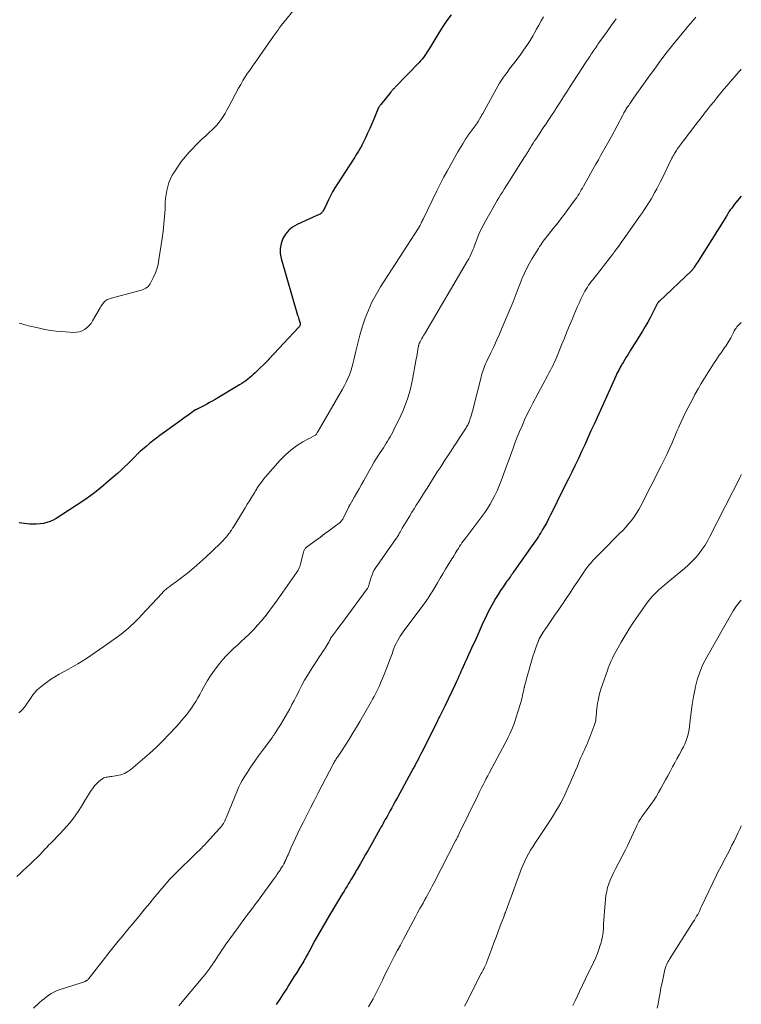
# Model space of a CAD drawing. Units: feet. Extents: x 1969483 to 1970036, y 585000 to 590000.
# Drawn here: x 1969865 to 1970000, y 586473 to 586658 of the extents above; entities that cross this region are included whole.
import ezdxf

# ---------------------------------------------------------------- set-up
doc = ezdxf.new("R2010")
doc.units = ezdxf.units.FT
doc.header["$LTSCALE"] = 100
doc.header["$MEASUREMENT"] = 0
doc.layers.add('CONTOUR INDEX', color=32, linetype='Continuous', lineweight=25)
doc.layers.add('CONTOUR INTERMEDIATE', color=40, linetype='Continuous', lineweight=15)

msp = doc.modelspace()

# ---------------------------------------------------------------- linework, layer by layer
at = {"layer": 'CONTOUR INDEX', "flags": 128}
for points, elevation in [([(1969945.64, 586658.71), (1969944.83, 586657.62), (1969944.07, 586656.5), (1969943.34, 586655.35), (1969941.61, 586652.5), (1969941.38, 586652.14), (1969941.15, 586651.78), (1969940.92, 586651.43), (1969940.68, 586651.07), (1969940.43, 586650.73), (1969940.17, 586650.4), (1969939.89, 586650.08), (1969939.61, 586649.76), (1969935.15, 586645.15), (1969935.04, 586645.03), (1969934.93, 586644.92), (1969934.82, 586644.8), (1969934.71, 586644.68), (1969934.61, 586644.56), (1969934.5, 586644.44), (1969934.4, 586644.32), (1969934.3, 586644.19), (1969932.43, 586641.88), (1969932.38, 586641.81), (1969932.32, 586641.74), (1969932.26, 586641.67), (1969932.21, 586641.6), (1969932.12, 586641.48), (1969932.05, 586641.36), (1969932.02, 586641.3), (1969931.12, 586639.13), (1969930.75, 586638.25), (1969930.36, 586637.37), (1969929.96, 586636.51), (1969929.55, 586635.64), (1969928.89, 586634.27), (1969928.8, 586634.1), (1969928.71, 586633.92), (1969928.61, 586633.75), (1969928.52, 586633.58), (1969928.25, 586633.15), (1969928.02, 586632.77), (1969927.78, 586632.39), (1969927.54, 586632.01), (1969927.3, 586631.63), (1969924.29, 586626.99), (1969923.84, 586626.26), (1969923.41, 586625.52), (1969923.01, 586624.76), (1969922.63, 586623.99), (1969922, 586622.65), (1969921.9, 586622.45), (1969921.8, 586622.25), (1969921.68, 586622.05), (1969921.57, 586621.86), (1969921.5, 586621.75), (1969921.4, 586621.62), (1969921.3, 586621.51), (1969921.17, 586621.42), (1969921.04, 586621.33), (1969920.9, 586621.26), (1969920.75, 586621.19), (1969920.61, 586621.13), (1969920.46, 586621.06), (1969916.75, 586619.39), (1969915.91, 586618.9), (1969915.17, 586618.31), (1969914.57, 586617.58), (1969914.06, 586616.75), (1969913.75, 586615.84), (1969913.57, 586614.91), (1969913.6, 586613.97), (1969913.76, 586613.01), (1969916.85, 586602.4), (1969916.92, 586602.16), (1969917, 586601.91), (1969917.08, 586601.66), (1969917.16, 586601.42), (1969917.27, 586601.1), (1969917.29, 586601.01), (1969917.31, 586600.93), (1969917.32, 586600.84), (1969917.32, 586600.76), (1969917.32, 586600.62), (1969917.32, 586600.6), (1969917.32, 586600.58), (1969917.31, 586600.56), (1969917.31, 586600.55), (1969917.28, 586600.43), (1969917.26, 586600.37), (1969917.19, 586600.26), (1969917.15, 586600.21), (1969917.11, 586600.16), (1969917.07, 586600.11), (1969917.02, 586600.06), (1969911.53, 586594.17), (1969911.51, 586594.16), (1969911.5, 586594.14), (1969911.48, 586594.12), (1969911.46, 586594.1), (1969911.4, 586594.04), (1969911.38, 586594.02), (1969911.36, 586594), (1969911.35, 586593.98), (1969911.33, 586593.97), (1969908.86, 586591.56), (1969908.53, 586591.25), (1969908.19, 586590.94), (1969907.84, 586590.64), (1969907.49, 586590.35), (1969907.12, 586590.07), (1969906.75, 586589.8), (1969906.37, 586589.55), (1969905.98, 586589.31), (1969901.37, 586586.58), (1969900.85, 586586.28), (1969900.33, 586585.98), (1969899.8, 586585.69), (1969899.27, 586585.41), (1969898.25, 586584.87), (1969898.23, 586584.86), (1969898.21, 586584.85), (1969898.19, 586584.84), (1969898.17, 586584.83), (1969898.09, 586584.8), (1969898.07, 586584.8), (1969898.05, 586584.79), (1969898.03, 586584.78), (1969898.01, 586584.77), (1969897.9, 586584.72), (1969897.82, 586584.68), (1969897.74, 586584.64), (1969897.67, 586584.6), (1969897.6, 586584.55), (1969896.75, 586583.94), (1969896.26, 586583.59), (1969895.76, 586583.24), (1969895.27, 586582.88), (1969894.78, 586582.53), (1969891.03, 586579.8), (1969890.37, 586579.31), (1969889.71, 586578.81), (1969889.07, 586578.29), (1969888.44, 586577.77), (1969887.41, 586576.89), (1969887.3, 586576.79), (1969887.19, 586576.7), (1969887.08, 586576.6), (1969886.97, 586576.49), (1969886.87, 586576.39), (1969886.77, 586576.29), (1969886.66, 586576.18), (1969886.56, 586576.08), (1969885.56, 586575.06), (1969884.95, 586574.45), (1969884.34, 586573.85), (1969883.71, 586573.27), (1969883.07, 586572.69), (1969881.48, 586571.29), (1969880.01, 586570.06), (1969878.51, 586568.87), (1969876.95, 586567.76), (1969875.36, 586566.69), (1969871.58, 586564.27), (1969871.02, 586563.96), (1969870.44, 586563.69), (1969869.83, 586563.48), (1969869.21, 586563.31), (1969868.57, 586563.22), (1969867.93, 586563.16), (1969867.29, 586563.16), (1969866.64, 586563.21), (1969864.67, 586563.45)], 1020), ([(1970000, 586624.73), (1969999.3, 586623.91), (1969999.01, 586623.56), (1969998.73, 586623.21), (1969998.46, 586622.85), (1969998.2, 586622.48), (1969997.94, 586622.11), (1969997.69, 586621.74), (1969997.45, 586621.36), (1969997.2, 586620.98), (1969991.72, 586612.22), (1969991.61, 586612.06), (1969991.51, 586611.89), (1969991.4, 586611.73), (1969991.29, 586611.56), (1969991.19, 586611.4), (1969991.13, 586611.32), (1969991.08, 586611.24), (1969991.02, 586611.16), (1969990.96, 586611.08), (1969990.9, 586611), (1969990.87, 586610.96), (1969990.84, 586610.92), (1969990.8, 586610.89), (1969990.77, 586610.85), (1969990.72, 586610.79), (1969990.65, 586610.72), (1969984.58, 586604.96), (1969984.54, 586604.93), (1969984.5, 586604.89), (1969984.47, 586604.84), (1969984.44, 586604.8), (1969984.41, 586604.75), (1969984.38, 586604.71), (1969984.35, 586604.66), (1969984.32, 586604.61), (1969983.38, 586602.77), (1969982.92, 586601.91), (1969982.46, 586601.07), (1969981.97, 586600.23), (1969981.47, 586599.4), (1969979.26, 586595.82), (1969978.98, 586595.38), (1969978.71, 586594.94), (1969978.44, 586594.5), (1969978.16, 586594.06), (1969977.84, 586593.53), (1969977.73, 586593.35), (1969977.62, 586593.17), (1969977.52, 586592.99), (1969977.41, 586592.81), (1969977.31, 586592.62), (1969977.21, 586592.44), (1969977.12, 586592.25), (1969977.02, 586592.07), (1969976.87, 586591.77), (1969976.7, 586591.43), (1969976.53, 586591.09), (1969976.37, 586590.75), (1969976.21, 586590.4), (1969972.41, 586581.96), (1969971.82, 586580.67), (1969971.24, 586579.38), (1969970.66, 586578.09), (1969970.07, 586576.8), (1969969.48, 586575.51), (1969968.87, 586574.23), (1969968.25, 586572.96), (1969967.63, 586571.69), (1969965.64, 586567.73), (1969965.29, 586567.03), (1969964.94, 586566.33), (1969964.59, 586565.63), (1969964.24, 586564.92), (1969964.24, 586564.91), (1969963.89, 586564.21), (1969963.53, 586563.53), (1969963.15, 586562.85), (1969962.76, 586562.18), (1969962.41, 586561.58), (1969962.19, 586561.22), (1969961.96, 586560.86), (1969961.72, 586560.5), (1969961.47, 586560.15), (1969961.23, 586559.8), (1969960.98, 586559.45), (1969960.73, 586559.1), (1969960.48, 586558.74), (1969957.36, 586554.29), (1969957.2, 586554.06), (1969957.04, 586553.83), (1969956.88, 586553.61), (1969956.72, 586553.38), (1969956.56, 586553.15), (1969956.4, 586552.92), (1969956.24, 586552.7), (1969956.08, 586552.47), (1969955.38, 586551.46), (1969954.89, 586550.73), (1969954.41, 586549.98), (1969953.95, 586549.22), (1969953.52, 586548.44), (1969952.89, 586547.31), (1969952.45, 586546.47), (1969952.03, 586545.63), (1969951.63, 586544.78), (1969951.25, 586543.92), (1969950.87, 586543.05), (1969950.49, 586542.19), (1969950.1, 586541.33), (1969949.71, 586540.47), (1969948.35, 586537.54), (1969948.25, 586537.33), (1969948.15, 586537.11), (1969948.05, 586536.9), (1969947.95, 586536.68), (1969947.86, 586536.46), (1969947.76, 586536.25), (1969947.66, 586536.03), (1969947.57, 586535.81), (1969947.31, 586535.21), (1969947.08, 586534.69), (1969946.85, 586534.18), (1969946.61, 586533.66), (1969946.37, 586533.15), (1969944.41, 586529.05), (1969944.23, 586528.68), (1969944.05, 586528.31), (1969943.88, 586527.94), (1969943.7, 586527.58), (1969943.52, 586527.21), (1969943.34, 586526.84), (1969943.15, 586526.48), (1969942.97, 586526.11), (1969940.11, 586520.43), (1969939.88, 586519.97), (1969939.65, 586519.52), (1969939.41, 586519.06), (1969939.18, 586518.61), (1969938.88, 586518.05), (1969938.79, 586517.88), (1969938.7, 586517.71), (1969938.61, 586517.54), (1969938.52, 586517.37), (1969935.55, 586511.94), (1969935.19, 586511.29), (1969934.84, 586510.64), (1969934.48, 586509.99), (1969934.13, 586509.34), (1969933.79, 586508.73), (1969933.6, 586508.39), (1969933.41, 586508.05), (1969933.22, 586507.71), (1969933.03, 586507.37), (1969932.85, 586507.03), (1969932.66, 586506.69), (1969932.47, 586506.35), (1969932.28, 586506.01), (1969930.54, 586502.92), (1969930.07, 586502.08), (1969929.59, 586501.24), (1969929.12, 586500.41), (1969928.63, 586499.57), (1969928.02, 586498.51), (1969927.84, 586498.21), (1969927.67, 586497.91), (1969927.49, 586497.61), (1969927.31, 586497.3), (1969927.14, 586497), (1969926.96, 586496.7), (1969926.78, 586496.4), (1969926.6, 586496.1), (1969926.4, 586495.78), (1969926.12, 586495.31), (1969925.84, 586494.85), (1969925.56, 586494.39), (1969925.28, 586493.92), (1969922.81, 586489.85), (1969922.11, 586488.68), (1969921.43, 586487.5), (1969920.76, 586486.31), (1969920.1, 586485.11), (1969919.11, 586483.3), (1969918.95, 586483.01), (1969918.79, 586482.71), (1969918.63, 586482.41), (1969918.47, 586482.12), (1969918.31, 586481.82), (1969918.15, 586481.53), (1969917.98, 586481.24), (1969917.81, 586480.95), (1969917.16, 586479.89), (1969916.67, 586479.08), (1969916.16, 586478.27), (1969915.66, 586477.46), (1969915.14, 586476.65), (1969914.8, 586476.11), (1969914.14, 586475.1), (1969913.48, 586474.1), (1969912.81, 586473.11)], 1000)]:
    msp.add_lwpolyline(points, dxfattribs=dict(at, elevation=elevation))
at = {"layer": 'CONTOUR INTERMEDIATE', "flags": 128}
for points, elevation in [([(1969916.85, 586660.44), (1969913.79, 586656.71), (1969913.6, 586656.47), (1969913.41, 586656.22), (1969913.23, 586655.96), (1969913.05, 586655.71), (1969912.88, 586655.45), (1969912.71, 586655.19), (1969912.53, 586654.93), (1969912.35, 586654.68), (1969909.33, 586650.42), (1969908.86, 586649.76), (1969908.39, 586649.09), (1969907.93, 586648.42), (1969907.47, 586647.75), (1969907.03, 586647.07), (1969906.59, 586646.38), (1969906.19, 586645.67), (1969905.79, 586644.96), (1969903.9, 586641.4), (1969903.58, 586640.81), (1969903.24, 586640.23), (1969902.88, 586639.66), (1969902.51, 586639.1), (1969902.11, 586638.56), (1969901.69, 586638.03), (1969901.23, 586637.54), (1969900.76, 586637.07), (1969900.33, 586636.68), (1969899.62, 586636.02), (1969898.92, 586635.36), (1969898.23, 586634.69), (1969897.54, 586634.01), (1969897.31, 586633.79), (1969896.54, 586632.97), (1969895.8, 586632.13), (1969895.11, 586631.24), (1969894.45, 586630.33), (1969893.74, 586629.28), (1969893.34, 586628.62), (1969893, 586627.95), (1969892.73, 586627.24), (1969892.5, 586626.51), (1969892.34, 586625.77), (1969892.2, 586625.01), (1969892.11, 586624.25), (1969892.05, 586623.49), (1969891.99, 586622.26), (1969891.9, 586620.88), (1969891.78, 586619.5), (1969891.63, 586618.12), (1969891.45, 586616.75), (1969890.86, 586612.8), (1969890.69, 586611.91), (1969890.45, 586611.04), (1969890.13, 586610.19), (1969889.75, 586609.36), (1969889.18, 586608.26), (1969889.02, 586608.02), (1969888.84, 586607.79), (1969888.63, 586607.61), (1969888.39, 586607.44), (1969888.13, 586607.31), (1969887.87, 586607.18), (1969887.59, 586607.08), (1969887.31, 586607), (1969881.99, 586605.6), (1969881.75, 586605.53), (1969881.52, 586605.45), (1969881.29, 586605.35), (1969881.07, 586605.23), (1969881.03, 586605.21), (1969880.84, 586605.09), (1969880.67, 586604.95), (1969880.52, 586604.79), (1969880.38, 586604.62), (1969880.37, 586604.59), (1969880.23, 586604.39), (1969880.1, 586604.19), (1969879.98, 586603.98), (1969879.86, 586603.78), (1969878.43, 586601.31), (1969878.12, 586600.85), (1969877.78, 586600.42), (1969877.37, 586600.04), (1969876.93, 586599.7), (1969876.44, 586599.44), (1969875.94, 586599.26), (1969875.41, 586599.17), (1969874.86, 586599.15), (1969872.62, 586599.3), (1969871.57, 586599.4), (1969870.52, 586599.53), (1969869.48, 586599.7), (1969868.44, 586599.92), (1969867.06, 586600.23), (1969866.72, 586600.32), (1969866.37, 586600.4), (1969866.04, 586600.5), (1969865.7, 586600.6), (1969865.36, 586600.7), (1969865.02, 586600.8), (1969864.68, 586600.89)], 1024), ([(1969976.56, 586657.96), (1969975.69, 586656.78), (1969974.83, 586655.59), (1969973.51, 586653.72), (1969973.32, 586653.46), (1969973.14, 586653.19), (1969972.96, 586652.93), (1969972.77, 586652.66), (1969972.59, 586652.4), (1969972.41, 586652.13), (1969972.24, 586651.87), (1969972.06, 586651.6), (1969971.87, 586651.32), (1969971.6, 586650.92), (1969971.34, 586650.51), (1969971.07, 586650.1), (1969970.81, 586649.69), (1969967.94, 586645.25), (1969967.32, 586644.28), (1969966.69, 586643.32), (1969966.07, 586642.35), (1969965.44, 586641.38), (1969964.96, 586640.63), (1969964.57, 586640.04), (1969964.19, 586639.45), (1969963.8, 586638.86), (1969963.41, 586638.28), (1969963.01, 586637.69), (1969962.62, 586637.11), (1969962.23, 586636.52), (1969961.84, 586635.93), (1969961.54, 586635.46), (1969961.27, 586635.06), (1969961.01, 586634.65), (1969960.76, 586634.24), (1969960.51, 586633.83), (1969960.18, 586633.31), (1969960.09, 586633.16), (1969960, 586633.01), (1969959.91, 586632.86), (1969959.82, 586632.71), (1969959.73, 586632.56), (1969959.63, 586632.42), (1969959.54, 586632.27), (1969959.45, 586632.12), (1969956.89, 586628.1), (1969956.56, 586627.57), (1969956.22, 586627.05), (1969955.89, 586626.52), (1969955.55, 586626), (1969955.22, 586625.47), (1969954.89, 586624.95), (1969954.57, 586624.41), (1969954.26, 586623.87), (1969952.03, 586620), (1969951.6, 586619.2), (1969951.2, 586618.4), (1969950.83, 586617.57), (1969950.5, 586616.73), (1969950.18, 586615.89), (1969950.02, 586615.47), (1969949.85, 586615.04), (1969949.68, 586614.61), (1969949.51, 586614.19), (1969949.33, 586613.77), (1969949.14, 586613.35), (1969948.93, 586612.95), (1969948.7, 586612.55), (1969940.62, 586598.83), (1969940.46, 586598.56), (1969940.3, 586598.29), (1969940.15, 586598.02), (1969939.99, 586597.75), (1969939.8, 586597.41), (1969939.74, 586597.31), (1969939.69, 586597.21), (1969939.64, 586597.11), (1969939.6, 586597), (1969939.57, 586596.89), (1969939.54, 586596.78), (1969939.51, 586596.67), (1969939.49, 586596.56), (1969939.38, 586595.92), (1969939.31, 586595.49), (1969939.23, 586595.06), (1969939.16, 586594.63), (1969939.08, 586594.19), (1969938.37, 586590.3), (1969938.2, 586589.43), (1969938, 586588.56), (1969937.76, 586587.71), (1969937.5, 586586.86), (1969937.2, 586586.02), (1969936.88, 586585.19), (1969936.54, 586584.38), (1969936.17, 586583.57), (1969934.89, 586580.88), (1969934.67, 586580.45), (1969934.45, 586580.02), (1969934.21, 586579.59), (1969933.97, 586579.18), (1969933.72, 586578.76), (1969933.47, 586578.35), (1969933.21, 586577.94), (1969932.94, 586577.53), (1969932.33, 586576.6), (1969931.77, 586575.73), (1969931.22, 586574.85), (1969930.7, 586573.95), (1969930.18, 586573.05), (1969929.24, 586571.37), (1969928.81, 586570.6), (1969928.38, 586569.83), (1969927.94, 586569.07), (1969927.5, 586568.3), (1969926.68, 586566.9), (1969926.65, 586566.84), (1969926.62, 586566.78), (1969926.58, 586566.73), (1969926.55, 586566.67), (1969926.52, 586566.61), (1969926.49, 586566.55), (1969926.46, 586566.49), (1969926.43, 586566.43), (1969925.37, 586564.24), (1969925.32, 586564.15), (1969925.27, 586564.06), (1969925.21, 586563.97), (1969925.15, 586563.89), (1969925.08, 586563.81), (1969925.01, 586563.73), (1969924.93, 586563.66), (1969924.85, 586563.59), (1969923.47, 586562.53), (1969922.69, 586561.94), (1969921.91, 586561.35), (1969921.13, 586560.77), (1969920.35, 586560.19), (1969918.51, 586558.85), (1969918.41, 586558.77), (1969918.32, 586558.68), (1969918.24, 586558.58), (1969918.16, 586558.48), (1969918.09, 586558.37), (1969918.04, 586558.25), (1969917.99, 586558.13), (1969917.96, 586558.01), (1969917.47, 586555.92), (1969917.41, 586555.69), (1969917.33, 586555.46), (1969917.25, 586555.23), (1969917.15, 586555), (1969917.05, 586554.79), (1969916.93, 586554.57), (1969916.8, 586554.37), (1969916.67, 586554.16), (1969913.2, 586549.18), (1969912.59, 586548.33), (1969911.97, 586547.48), (1969911.34, 586546.64), (1969910.69, 586545.82), (1969910.02, 586545.01), (1969909.33, 586544.22), (1969908.62, 586543.45), (1969907.88, 586542.71), (1969907.68, 586542.51), (1969906.98, 586541.84), (1969906.27, 586541.18), (1969905.56, 586540.52), (1969904.84, 586539.87), (1969904.13, 586539.2), (1969903.46, 586538.52), (1969902.81, 586537.79), (1969902.2, 586537.05), (1969901.69, 586536.39), (1969901.08, 586535.58), (1969900.51, 586534.75), (1969899.97, 586533.89), (1969899.47, 586533.01), (1969899.21, 586532.54), (1969898.85, 586531.89), (1969898.49, 586531.24), (1969898.12, 586530.59), (1969897.74, 586529.94), (1969897.35, 586529.3), (1969896.94, 586528.68), (1969896.51, 586528.09), (1969896.06, 586527.5), (1969895.59, 586526.93), (1969895.11, 586526.37), (1969894.62, 586525.82), (1969894.13, 586525.27), (1969892.79, 586523.81), (1969891.59, 586522.56), (1969890.37, 586521.34), (1969889.09, 586520.17), (1969887.79, 586519.03), (1969885.6, 586517.2), (1969885.01, 586516.79), (1969884.4, 586516.44), (1969883.73, 586516.2), (1969883.04, 586516.03), (1969882.03, 586515.87), (1969881.81, 586515.84), (1969881.59, 586515.81), (1969881.37, 586515.79), (1969881.15, 586515.77), (1969880.93, 586515.74), (1969880.72, 586515.69), (1969880.53, 586515.6), (1969880.34, 586515.48), (1969879.89, 586515.16), (1969879.5, 586514.84), (1969879.13, 586514.51), (1969878.8, 586514.14), (1969878.5, 586513.75), (1969878.38, 586513.58), (1969878.03, 586513.07), (1969877.7, 586512.57), (1969877.38, 586512.05), (1969877.07, 586511.53), (1969876.46, 586510.48), (1969875.84, 586509.47), (1969875.18, 586508.5), (1969874.46, 586507.57), (1969873.7, 586506.67), (1969872.86, 586505.73), (1969872.49, 586505.32), (1969872.11, 586504.92), (1969871.73, 586504.53), (1969871.33, 586504.14), (1969870.94, 586503.76), (1969870.56, 586503.36), (1969870.18, 586502.96), (1969869.81, 586502.56), (1969869.55, 586502.28), (1969869.04, 586501.73), (1969868.53, 586501.19), (1969868.01, 586500.67), (1969867.48, 586500.15), (1969866.63, 586499.34), (1969866.03, 586498.77), (1969865.43, 586498.21), (1969864.82, 586497.66), (1969864.21, 586497.11)], 1012), ([(1969962.95, 586658.35), (1969962.51, 586657.57), (1969962.08, 586656.78), (1969961.63, 586656), (1969961.19, 586655.22), (1969960.98, 586654.85), (1969960.4, 586653.91), (1969959.81, 586652.97), (1969959.18, 586652.06), (1969958.53, 586651.16), (1969957.55, 586649.85), (1969957.06, 586649.2), (1969956.58, 586648.55), (1969956.1, 586647.89), (1969955.63, 586647.24), (1969955.45, 586646.99), (1969955.07, 586646.45), (1969954.71, 586645.9), (1969954.37, 586645.33), (1969954.04, 586644.76), (1969951.56, 586640.23), (1969951.4, 586639.95), (1969951.25, 586639.67), (1969951.08, 586639.4), (1969950.92, 586639.12), (1969950.69, 586638.73), (1969950.64, 586638.66), (1969950.59, 586638.58), (1969950.53, 586638.5), (1969950.48, 586638.42), (1969948.8, 586636.11), (1969948.73, 586636.02), (1969948.66, 586635.93), (1969948.6, 586635.84), (1969948.53, 586635.75), (1969948.47, 586635.65), (1969948.41, 586635.56), (1969948.35, 586635.47), (1969948.29, 586635.37), (1969947.78, 586634.54), (1969947.47, 586634.03), (1969947.17, 586633.51), (1969946.87, 586633), (1969946.57, 586632.48), (1969945.53, 586630.62), (1969944.86, 586629.4), (1969944.21, 586628.18), (1969943.58, 586626.95), (1969942.96, 586625.71), (1969940.38, 586620.41), (1969940.28, 586620.21), (1969940.18, 586620.01), (1969940.09, 586619.81), (1969939.99, 586619.61), (1969939.89, 586619.38), (1969939.84, 586619.29), (1969939.8, 586619.2), (1969939.75, 586619.12), (1969939.7, 586619.03), (1969939.65, 586618.94), (1969939.59, 586618.86), (1969939.54, 586618.77), (1969939.49, 586618.69), (1969932.39, 586607.67), (1969931.55, 586606.26), (1969930.78, 586604.82), (1969930.11, 586603.32), (1969929.51, 586601.79), (1969929.46, 586601.64), (1969928.97, 586600.15), (1969928.51, 586598.66), (1969928.11, 586597.14), (1969927.75, 586595.62), (1969927.39, 586594), (1969927.22, 586593.28), (1969927.02, 586592.58), (1969926.8, 586591.88), (1969926.55, 586591.18), (1969926.27, 586590.5), (1969925.97, 586589.83), (1969925.63, 586589.17), (1969925.28, 586588.53), (1969920.71, 586580.64), (1969920.65, 586580.54), (1969920.59, 586580.44), (1969920.53, 586580.35), (1969920.47, 586580.25), (1969920.37, 586580.09), (1969920.36, 586580.07), (1969920.34, 586580.05), (1969920.33, 586580.04), (1969920.31, 586580.02), (1969920.25, 586579.96), (1969920.23, 586579.95), (1969920.21, 586579.94), (1969920.19, 586579.92), (1969920.18, 586579.91), (1969917.82, 586578.6), (1969916.66, 586577.88), (1969915.56, 586577.09), (1969914.55, 586576.18), (1969913.6, 586575.21), (1969910.84, 586572.09), (1969910.5, 586571.68), (1969910.17, 586571.27), (1969909.87, 586570.84), (1969909.57, 586570.41), (1969909.22, 586569.85), (1969909.11, 586569.68), (1969909.01, 586569.52), (1969908.9, 586569.35), (1969908.8, 586569.18), (1969908.21, 586568.22), (1969907.81, 586567.57), (1969907.41, 586566.92), (1969907.01, 586566.27), (1969906.61, 586565.62), (1969904.74, 586562.58), (1969904.67, 586562.46), (1969904.44, 586562.08), (1969904.34, 586561.91), (1969904.22, 586561.75), (1969904.11, 586561.58), (1969903.98, 586561.42), (1969903.7, 586561.07), (1969903.43, 586560.74), (1969903.15, 586560.42), (1969902.86, 586560.11), (1969902.56, 586559.81), (1969900.77, 586558.05), (1969899.66, 586557), (1969898.53, 586555.98), (1969897.37, 586555), (1969896.19, 586554.03), (1969894.38, 586552.62), (1969894.09, 586552.39), (1969893.78, 586552.16), (1969893.48, 586551.94), (1969893.17, 586551.72), (1969892.97, 586551.58), (1969892.76, 586551.44), (1969892.56, 586551.28), (1969892.36, 586551.12), (1969892.16, 586550.96), (1969891.97, 586550.79), (1969891.79, 586550.62), (1969891.61, 586550.44), (1969891.43, 586550.25), (1969887.6, 586546.14), (1969887.12, 586545.64), (1969886.64, 586545.14), (1969886.14, 586544.65), (1969885.64, 586544.16), (1969885.13, 586543.7), (1969884.61, 586543.24), (1969884.06, 586542.81), (1969883.51, 586542.39), (1969880.53, 586540.22), (1969878.93, 586539.1), (1969877.29, 586538.02), (1969875.62, 586537), (1969873.93, 586536.02), (1969872.18, 586535.05), (1969871.35, 586534.56), (1969870.54, 586534.05), (1969869.76, 586533.49), (1969869, 586532.91), (1969868.43, 586532.45), (1969867.99, 586532.05), (1969867.58, 586531.63), (1969867.22, 586531.17), (1969866.88, 586530.68), (1969866.78, 586530.52), (1969866.51, 586530.1), (1969866.24, 586529.68), (1969865.95, 586529.28), (1969865.65, 586528.87), (1969865.33, 586528.49), (1969864.99, 586528.12), (1969864.62, 586527.78)], 1016), ([(1969991.49, 586658.29), (1969990.83, 586657.53), (1969990.41, 586657.03), (1969989.96, 586656.51), (1969989.52, 586655.98), (1969989.08, 586655.45), (1969988.64, 586654.92), (1969988.21, 586654.38), (1969987.78, 586653.85), (1969987.35, 586653.31), (1969986.93, 586652.77), (1969986.13, 586651.74), (1969985.32, 586650.68), (1969984.51, 586649.61), (1969983.72, 586648.53), (1969982.94, 586647.45), (1969979.81, 586643.05), (1969979.57, 586642.72), (1969979.35, 586642.39), (1969979.12, 586642.06), (1969978.9, 586641.73), (1969978.69, 586641.43), (1969978.57, 586641.25), (1969978.45, 586641.07), (1969978.34, 586640.88), (1969978.23, 586640.69), (1969978.12, 586640.5), (1969978.01, 586640.31), (1969977.9, 586640.12), (1969977.8, 586639.92), (1969975.66, 586635.91), (1969975.42, 586635.46), (1969975.18, 586635.02), (1969974.93, 586634.57), (1969974.69, 586634.13), (1969974.44, 586633.68), (1969974.19, 586633.24), (1969973.93, 586632.8), (1969973.68, 586632.36), (1969973.21, 586631.54), (1969972.73, 586630.69), (1969972.24, 586629.84), (1969971.76, 586628.98), (1969971.28, 586628.13), (1969970.41, 586626.57), (1969970.21, 586626.21), (1969970, 586625.86), (1969969.8, 586625.51), (1969969.59, 586625.16), (1969969.37, 586624.82), (1969969.15, 586624.48), (1969968.92, 586624.14), (1969968.68, 586623.81), (1969967.52, 586622.23), (1969966.85, 586621.32), (1969966.17, 586620.42), (1969965.47, 586619.53), (1969964.77, 586618.64), (1969963.85, 586617.5), (1969963.6, 586617.19), (1969963.36, 586616.87), (1969963.11, 586616.55), (1969962.87, 586616.23), (1969962.63, 586615.91), (1969962.4, 586615.58), (1969962.18, 586615.24), (1969961.97, 586614.9), (1969960.82, 586613.03), (1969960.3, 586612.13), (1969959.8, 586611.21), (1969959.35, 586610.27), (1969958.93, 586609.32), (1969958.54, 586608.35), (1969958.34, 586607.86), (1969958.16, 586607.37), (1969957.98, 586606.88), (1969957.81, 586606.39), (1969957.64, 586605.89), (1969957.46, 586605.4), (1969957.26, 586604.91), (1969957.06, 586604.43), (1969955.19, 586600.04), (1969954.67, 586598.84), (1969954.14, 586597.65), (1969953.6, 586596.47), (1969953.04, 586595.29), (1969952.24, 586593.62), (1969952.08, 586593.27), (1969951.93, 586592.92), (1969951.8, 586592.57), (1969951.67, 586592.22), (1969951.55, 586591.86), (1969951.43, 586591.49), (1969951.33, 586591.13), (1969951.23, 586590.76), (1969949.59, 586584.36), (1969949.5, 586584.02), (1969949.41, 586583.68), (1969949.31, 586583.34), (1969949.2, 586583.01), (1969949.11, 586582.73), (1969949.04, 586582.54), (1969948.97, 586582.34), (1969948.89, 586582.15), (1969948.81, 586581.96), (1969948.72, 586581.78), (1969948.62, 586581.6), (1969948.52, 586581.42), (1969948.41, 586581.24), (1969947.19, 586579.35), (1969946.67, 586578.56), (1969946.15, 586577.76), (1969945.62, 586576.97), (1969945.1, 586576.17), (1969944.57, 586575.38), (1969944.05, 586574.58), (1969943.53, 586573.78), (1969943.02, 586572.98), (1969942.64, 586572.38), (1969942.13, 586571.57), (1969941.62, 586570.77), (1969941.12, 586569.97), (1969940.61, 586569.16), (1969939.5, 586567.4), (1969939.09, 586566.74), (1969938.68, 586566.09), (1969938.27, 586565.43), (1969937.86, 586564.77), (1969937.66, 586564.45), (1969937.35, 586563.95), (1969937.05, 586563.44), (1969936.75, 586562.94), (1969936.46, 586562.42), (1969936.06, 586561.71), (1969935.97, 586561.55), (1969935.88, 586561.4), (1969935.79, 586561.24), (1969935.7, 586561.08), (1969935.61, 586560.92), (1969935.51, 586560.77), (1969935.41, 586560.62), (1969935.31, 586560.47), (1969932.36, 586556.32), (1969932.11, 586555.95), (1969931.86, 586555.59), (1969931.61, 586555.22), (1969931.37, 586554.85), (1969931.15, 586554.47), (1969930.95, 586554.08), (1969930.79, 586553.67), (1969930.64, 586553.26), (1969930.27, 586552.01), (1969930.23, 586551.88), (1969930.19, 586551.75), (1969930.15, 586551.63), (1969930.1, 586551.5), (1969930.05, 586551.38), (1969929.99, 586551.26), (1969929.92, 586551.15), (1969929.85, 586551.04), (1969926.27, 586546.13), (1969925.77, 586545.45), (1969925.27, 586544.77), (1969924.76, 586544.1), (1969924.24, 586543.43), (1969923.29, 586542.21), (1969923.25, 586542.15), (1969923.21, 586542.1), (1969923.18, 586542.04), (1969923.14, 586541.98), (1969923.11, 586541.93), (1969923.08, 586541.87), (1969923.05, 586541.81), (1969923.02, 586541.75), (1969922.93, 586541.53), (1969922.85, 586541.37), (1969922.77, 586541.2), (1969922.68, 586541.04), (1969922.59, 586540.89), (1969922.19, 586540.24), (1969921.89, 586539.76), (1969921.58, 586539.29), (1969921.28, 586538.82), (1969920.97, 586538.34), (1969919.26, 586535.73), (1969918.69, 586534.82), (1969918.14, 586533.91), (1969917.63, 586532.97), (1969917.15, 586532.02), (1969916.98, 586531.68), (1969916.59, 586530.9), (1969916.2, 586530.12), (1969915.79, 586529.34), (1969915.38, 586528.57), (1969914.96, 586527.8), (1969914.52, 586527.04), (1969914.07, 586526.29), (1969913.61, 586525.55), (1969912.58, 586523.93), (1969912.5, 586523.82), (1969912.43, 586523.71), (1969912.36, 586523.6), (1969912.29, 586523.49), (1969912.21, 586523.38), (1969912.13, 586523.27), (1969912.06, 586523.16), (1969911.98, 586523.06), (1969910.25, 586520.76), (1969909.51, 586519.75), (1969908.8, 586518.74), (1969908.1, 586517.71), (1969907.42, 586516.67), (1969906.82, 586515.73), (1969906.47, 586515.14), (1969906.15, 586514.55), (1969905.85, 586513.94), (1969905.58, 586513.32), (1969903.45, 586508.11), (1969903.33, 586507.84), (1969903.21, 586507.57), (1969903.07, 586507.31), (1969902.93, 586507.05), (1969902.77, 586506.8), (1969902.6, 586506.56), (1969902.42, 586506.33), (1969902.23, 586506.1), (1969899.78, 586503.44), (1969899.44, 586503.08), (1969899.09, 586502.72), (1969898.74, 586502.36), (1969898.38, 586502.01), (1969898.02, 586501.66), (1969897.66, 586501.31), (1969897.3, 586500.96), (1969896.94, 586500.61), (1969894.74, 586498.48), (1969893.75, 586497.5), (1969892.8, 586496.49), (1969891.87, 586495.45), (1969890.97, 586494.39), (1969890.93, 586494.33), (1969890.02, 586493.23), (1969889.12, 586492.12), (1969888.21, 586491.02), (1969887.31, 586489.91), (1969885.82, 586488.08), (1969885.3, 586487.46), (1969884.79, 586486.84), (1969884.27, 586486.22), (1969883.75, 586485.6), (1969883.23, 586484.99), (1969882.72, 586484.36), (1969882.21, 586483.74), (1969881.71, 586483.1), (1969877.8, 586478.07), (1969877.73, 586477.99), (1969877.66, 586477.91), (1969877.59, 586477.83), (1969877.51, 586477.76), (1969877.43, 586477.69), (1969877.35, 586477.62), (1969877.26, 586477.57), (1969877.16, 586477.52), (1969877.01, 586477.45), (1969876.83, 586477.37), (1969876.66, 586477.29), (1969876.48, 586477.23), (1969876.3, 586477.16), (1969872.18, 586475.85), (1969871.66, 586475.65), (1969871.16, 586475.43), (1969870.68, 586475.16), (1969870.21, 586474.87), (1969869.76, 586474.54), (1969869.32, 586474.2), (1969868.9, 586473.84), (1969868.49, 586473.46), (1969867.36, 586472.39)], 1008), ([(1970000, 586648.51), (1969999.72, 586648.2), (1969999.11, 586647.52), (1969998.51, 586646.84), (1969997.92, 586646.16), (1969997.33, 586645.47), (1969996.75, 586644.77), (1969995.41, 586643.14), (1969994.83, 586642.42), (1969994.25, 586641.7), (1969993.68, 586640.98), (1969993.12, 586640.25), (1969992.96, 586640.05), (1969992.47, 586639.42), (1969991.99, 586638.79), (1969991.51, 586638.17), (1969991.02, 586637.55), (1969990.54, 586636.92), (1969990.06, 586636.29), (1969989.59, 586635.66), (1969989.12, 586635.02), (1969987.99, 586633.49), (1969987.85, 586633.29), (1969987.71, 586633.09), (1969987.59, 586632.89), (1969987.46, 586632.68), (1969987.34, 586632.47), (1969987.23, 586632.26), (1969987.12, 586632.04), (1969987.01, 586631.83), (1969985.08, 586627.91), (1969984.78, 586627.3), (1969984.47, 586626.68), (1969984.15, 586626.08), (1969983.82, 586625.47), (1969983.76, 586625.37), (1969983.46, 586624.82), (1969983.15, 586624.28), (1969982.83, 586623.74), (1969982.5, 586623.21), (1969982.16, 586622.68), (1969981.82, 586622.16), (1969981.47, 586621.64), (1969981.11, 586621.12), (1969977.87, 586616.52), (1969977.63, 586616.18), (1969977.39, 586615.84), (1969977.15, 586615.5), (1969976.9, 586615.17), (1969976.59, 586614.74), (1969976.5, 586614.62), (1969976.41, 586614.5), (1969976.32, 586614.38), (1969976.23, 586614.26), (1969976.14, 586614.14), (1969976.05, 586614.02), (1969975.96, 586613.9), (1969975.87, 586613.78), (1969972.16, 586609.03), (1969971.89, 586608.68), (1969971.64, 586608.34), (1969971.39, 586607.98), (1969971.15, 586607.62), (1969970.92, 586607.26), (1969970.7, 586606.89), (1969970.49, 586606.51), (1969970.29, 586606.12), (1969969.95, 586605.41), (1969969.6, 586604.66), (1969969.25, 586603.91), (1969968.92, 586603.15), (1969968.6, 586602.38), (1969968.28, 586601.58), (1969967.8, 586600.42), (1969967.33, 586599.25), (1969966.85, 586598.08), (1969966.38, 586596.92), (1969965.56, 586594.91), (1969965.36, 586594.43), (1969965.15, 586593.95), (1969964.93, 586593.48), (1969964.71, 586593.01), (1969964.48, 586592.54), (1969964.24, 586592.08), (1969964, 586591.61), (1969963.76, 586591.15), (1969960.96, 586585.89), (1969960.41, 586584.85), (1969959.89, 586583.79), (1969959.39, 586582.73), (1969958.9, 586581.65), (1969958.44, 586580.57), (1969958, 586579.48), (1969957.58, 586578.38), (1969957.18, 586577.27), (1969957, 586576.76), (1969956.51, 586575.4), (1969956.01, 586574.04), (1969955.5, 586572.68), (1969954.98, 586571.33), (1969954.58, 586570.28), (1969954.22, 586569.42), (1969953.83, 586568.57), (1969953.4, 586567.75), (1969952.93, 586566.93), (1969952.44, 586566.14), (1969951.92, 586565.36), (1969951.38, 586564.6), (1969950.82, 586563.85), (1969948.35, 586560.63), (1969948.1, 586560.31), (1969947.87, 586559.98), (1969947.64, 586559.66), (1969947.41, 586559.32), (1969947.4, 586559.3), (1969947.19, 586558.97), (1969946.98, 586558.65), (1969946.77, 586558.32), (1969946.57, 586557.99), (1969946.37, 586557.67), (1969946.17, 586557.34), (1969945.97, 586557.01), (1969945.77, 586556.68), (1969945.05, 586555.55), (1969944.54, 586554.72), (1969944.03, 586553.89), (1969943.53, 586553.05), (1969943.04, 586552.21), (1969942.42, 586551.13), (1969942.24, 586550.82), (1969942.06, 586550.52), (1969941.88, 586550.22), (1969941.7, 586549.92), (1969941.52, 586549.62), (1969941.32, 586549.32), (1969941.12, 586549.03), (1969940.92, 586548.75), (1969936.95, 586543.44), (1969936.64, 586543.02), (1969936.35, 586542.6), (1969936.07, 586542.17), (1969935.79, 586541.73), (1969935.54, 586541.28), (1969935.3, 586540.83), (1969935.09, 586540.36), (1969934.9, 586539.88), (1969934.78, 586539.54), (1969934.54, 586538.89), (1969934.29, 586538.24), (1969934.05, 586537.59), (1969933.8, 586536.95), (1969933.04, 586534.97), (1969932.76, 586534.27), (1969932.47, 586533.58), (1969932.17, 586532.89), (1969931.85, 586532.22), (1969931.68, 586531.88), (1969931.43, 586531.38), (1969931.17, 586530.88), (1969930.9, 586530.38), (1969930.63, 586529.88), (1969928.5, 586526.15), (1969927.89, 586525.12), (1969927.28, 586524.09), (1969926.65, 586523.07), (1969926.01, 586522.06), (1969924.95, 586520.42), (1969924.83, 586520.24), (1969924.71, 586520.06), (1969924.58, 586519.88), (1969924.46, 586519.7), (1969924.43, 586519.67), (1969924.32, 586519.51), (1969924.2, 586519.35), (1969924.09, 586519.18), (1969923.99, 586519.01), (1969923.88, 586518.84), (1969923.78, 586518.67), (1969923.68, 586518.5), (1969923.59, 586518.32), (1969920.66, 586512.69), (1969919.95, 586511.33), (1969919.25, 586509.97), (1969918.56, 586508.6), (1969917.87, 586507.23), (1969917.32, 586506.15), (1969916.87, 586505.23), (1969916.42, 586504.3), (1969916, 586503.36), (1969915.59, 586502.42), (1969915.05, 586501.16), (1969914.91, 586500.85), (1969914.77, 586500.54), (1969914.62, 586500.23), (1969914.47, 586499.92), (1969914.43, 586499.82), (1969914.24, 586499.47), (1969914.05, 586499.13), (1969913.85, 586498.79), (1969913.64, 586498.46), (1969913.55, 586498.32), (1969913.28, 586497.92), (1969913.01, 586497.52), (1969912.74, 586497.13), (1969912.46, 586496.74), (1969909.3, 586492.42), (1969908.85, 586491.81), (1969908.4, 586491.2), (1969907.94, 586490.6), (1969907.48, 586490), (1969907.03, 586489.39), (1969906.57, 586488.79), (1969906.12, 586488.18), (1969905.68, 586487.57), (1969903.26, 586484.21), (1969902.93, 586483.75), (1969902.61, 586483.28), (1969902.3, 586482.81), (1969902, 586482.33), (1969901.7, 586481.85), (1969901.39, 586481.37), (1969901.08, 586480.9), (1969900.76, 586480.43), (1969900.66, 586480.29), (1969900.29, 586479.76), (1969899.9, 586479.24), (1969899.5, 586478.73), (1969899.09, 586478.23), (1969894.55, 586472.84)], 1004), ([(1970000, 586600.99), (1969999.41, 586600.44), (1969999.34, 586600.38), (1969999.28, 586600.31), (1969999.23, 586600.24), (1969999.17, 586600.17), (1969999.02, 586599.97), (1969998.9, 586599.79), (1969998.79, 586599.61), (1969998.68, 586599.42), (1969998.58, 586599.23), (1969998.04, 586598.16), (1969997.87, 586597.84), (1969997.69, 586597.52), (1969997.5, 586597.21), (1969997.3, 586596.91), (1969997.09, 586596.6), (1969996.88, 586596.3), (1969996.67, 586596.01), (1969996.45, 586595.71), (1969996.2, 586595.35), (1969995.86, 586594.88), (1969995.53, 586594.4), (1969995.21, 586593.91), (1969994.89, 586593.42), (1969993.71, 586591.57), (1969993.09, 586590.57), (1969992.48, 586589.56), (1969991.89, 586588.54), (1969991.32, 586587.51), (1969991.02, 586586.96), (1969990.52, 586586.03), (1969990.04, 586585.09), (1969989.57, 586584.14), (1969989.11, 586583.19), (1969988.34, 586581.55), (1969988.28, 586581.41), (1969988.22, 586581.27), (1969988.16, 586581.14), (1969988.1, 586581), (1969988.05, 586580.86), (1969987.99, 586580.73), (1969987.93, 586580.59), (1969987.87, 586580.45), (1969987.02, 586578.47), (1969986.53, 586577.35), (1969986.02, 586576.23), (1969985.48, 586575.12), (1969984.94, 586574.02), (1969981.19, 586566.65), (1969980.79, 586565.93), (1969980.36, 586565.22), (1969979.9, 586564.54), (1969979.4, 586563.88), (1969978.88, 586563.24), (1969978.34, 586562.61), (1969977.77, 586562), (1969977.2, 586561.41), (1969976.76, 586560.98), (1969975.95, 586560.17), (1969975.15, 586559.37), (1969974.35, 586558.56), (1969973.55, 586557.75), (1969972.45, 586556.63), (1969972.2, 586556.37), (1969971.96, 586556.11), (1969971.72, 586555.84), (1969971.49, 586555.56), (1969971.26, 586555.28), (1969971.04, 586554.99), (1969970.83, 586554.69), (1969970.63, 586554.4), (1969969.34, 586552.47), (1969968.62, 586551.41), (1969967.9, 586550.34), (1969967.18, 586549.27), (1969966.46, 586548.21), (1969966.29, 586547.96), (1969965.65, 586547.02), (1969965.01, 586546.08), (1969964.38, 586545.13), (1969963.74, 586544.19), (1969962.88, 586542.91), (1969962.68, 586542.61), (1969962.49, 586542.3), (1969962.31, 586541.99), (1969962.14, 586541.67), (1969961.98, 586541.34), (1969961.84, 586541.02), (1969961.71, 586540.68), (1969961.59, 586540.34), (1969961.23, 586539.26), (1969960.95, 586538.38), (1969960.68, 586537.49), (1969960.42, 586536.6), (1969960.16, 586535.71), (1969959.76, 586534.26), (1969959.65, 586533.85), (1969959.54, 586533.45), (1969959.44, 586533.04), (1969959.34, 586532.63), (1969959.33, 586532.56), (1969959.24, 586532.18), (1969959.16, 586531.8), (1969959.07, 586531.43), (1969958.99, 586531.05), (1969958.91, 586530.67), (1969958.82, 586530.3), (1969958.72, 586529.92), (1969958.61, 586529.55), (1969957.77, 586526.81), (1969957.57, 586526.21), (1969957.36, 586525.61), (1969957.12, 586525.01), (1969956.87, 586524.43), (1969956.6, 586523.85), (1969956.32, 586523.27), (1969956.04, 586522.7), (1969955.74, 586522.14), (1969952.75, 586516.49), (1969952.48, 586515.97), (1969952.21, 586515.46), (1969951.94, 586514.94), (1969951.67, 586514.42), (1969951.4, 586513.89), (1969951.14, 586513.37), (1969950.88, 586512.85), (1969950.62, 586512.32), (1969947.13, 586505.16), (1969947.06, 586505), (1969946.98, 586504.85), (1969946.91, 586504.69), (1969946.83, 586504.54), (1969946.75, 586504.38), (1969946.68, 586504.23), (1969946.6, 586504.08), (1969946.52, 586503.92), (1969942.35, 586495.84), (1969942.07, 586495.31), (1969941.79, 586494.78), (1969941.5, 586494.25), (1969941.22, 586493.72), (1969940.93, 586493.19), (1969940.64, 586492.67), (1969940.35, 586492.14), (1969940.06, 586491.61), (1969939.77, 586491.1), (1969939.34, 586490.31), (1969938.91, 586489.52), (1969938.48, 586488.73), (1969938.06, 586487.94), (1969936.68, 586485.35), (1969936.1, 586484.26), (1969935.52, 586483.17), (1969934.96, 586482.08), (1969934.39, 586480.98), (1969933.83, 586479.88), (1969933.27, 586478.78), (1969932.73, 586477.68), (1969932.18, 586476.57), (1969931.37, 586474.9), (1969930.98, 586474.14), (1969930.58, 586473.39), (1969930.16, 586472.65)], 996), ([(1970000, 586572.49), (1969999.91, 586572.28), (1969999.78, 586572), (1969994.17, 586560.98), (1969993.7, 586560.12), (1969993.2, 586559.28), (1969992.66, 586558.48), (1969992.08, 586557.69), (1969991.46, 586556.94), (1969990.81, 586556.22), (1969990.11, 586555.54), (1969989.38, 586554.9), (1969986.22, 586552.3), (1969985.64, 586551.81), (1969985.06, 586551.31), (1969984.5, 586550.79), (1969983.95, 586550.27), (1969983.41, 586549.73), (1969982.9, 586549.17), (1969982.43, 586548.57), (1969981.98, 586547.96), (1969980.64, 586546.03), (1969979.81, 586544.81), (1969979.01, 586543.58), (1969978.24, 586542.33), (1969977.5, 586541.06), (1969976.53, 586539.37), (1969976.29, 586538.93), (1969976.06, 586538.49), (1969975.84, 586538.04), (1969975.64, 586537.58), (1969975.44, 586537.12), (1969975.25, 586536.66), (1969975.07, 586536.2), (1969974.9, 586535.73), (1969973.96, 586533.09), (1969973.74, 586532.44), (1969973.54, 586531.79), (1969973.37, 586531.12), (1969973.22, 586530.46), (1969973.15, 586530.14), (1969973.06, 586529.62), (1969972.98, 586529.11), (1969972.92, 586528.59), (1969972.87, 586528.07), (1969972.85, 586527.64), (1969972.82, 586527.34), (1969972.79, 586527.03), (1969972.75, 586526.73), (1969972.71, 586526.42), (1969972.65, 586526.12), (1969972.58, 586525.82), (1969972.49, 586525.53), (1969972.39, 586525.24), (1969971.64, 586523.26), (1969971.45, 586522.78), (1969971.24, 586522.29), (1969971.03, 586521.82), (1969970.81, 586521.34), (1969970.59, 586520.87), (1969970.37, 586520.39), (1969970.15, 586519.91), (1969969.95, 586519.43), (1969969.63, 586518.68), (1969969.27, 586517.82), (1969968.9, 586516.97), (1969968.54, 586516.11), (1969968.17, 586515.26), (1969967.36, 586513.4), (1969966.98, 586512.57), (1969966.59, 586511.75), (1969966.16, 586510.94), (1969965.72, 586510.15), (1969965.25, 586509.36), (1969964.78, 586508.59), (1969964.29, 586507.82), (1969963.8, 586507.05), (1969961.31, 586503.3), (1969960.9, 586502.66), (1969960.51, 586502.02), (1969960.13, 586501.35), (1969959.77, 586500.68), (1969959.44, 586500), (1969959.12, 586499.31), (1969958.82, 586498.61), (1969958.55, 586497.91), (1969955.91, 586490.71), (1969955.86, 586490.58), (1969955.82, 586490.45), (1969955.77, 586490.33), (1969955.72, 586490.2), (1969955.68, 586490.08), (1969955.63, 586489.95), (1969955.58, 586489.83), (1969955.54, 586489.7), (1969954.83, 586487.84), (1969954.43, 586486.78), (1969954.04, 586485.72), (1969953.64, 586484.66), (1969953.25, 586483.6), (1969952.33, 586481.1), (1969952.23, 586480.85), (1969952.13, 586480.6), (1969952.01, 586480.36), (1969951.9, 586480.12), (1969951.8, 586479.93), (1969951.72, 586479.79), (1969951.65, 586479.64), (1969951.57, 586479.5), (1969951.49, 586479.36), (1969951.41, 586479.22), (1969951.34, 586479.08), (1969951.26, 586478.94), (1969951.19, 586478.79), (1969948.41, 586473.37), (1969948.12, 586472.81)], 992), ([(1970000, 586548.96), (1969999.82, 586548.79), (1969999.11, 586547.89), (1969998.47, 586546.92), (1969993.52, 586538.27), (1969992.81, 586536.88), (1969992.2, 586535.46), (1969991.74, 586533.99), (1969991.36, 586532.48), (1969991.33, 586532.31), (1969991.06, 586530.86), (1969990.82, 586529.4), (1969990.61, 586527.93), (1969990.42, 586526.46), (1969990.21, 586524.67), (1969990.12, 586524.1), (1969989.99, 586523.54), (1969989.82, 586523), (1969989.62, 586522.46), (1969989.39, 586521.93), (1969989.14, 586521.41), (1969988.88, 586520.9), (1969988.61, 586520.39), (1969988.35, 586519.92), (1969987.93, 586519.18), (1969987.53, 586518.44), (1969987.12, 586517.69), (1969986.72, 586516.95), (1969986.64, 586516.79), (1969986.22, 586516), (1969985.79, 586515.21), (1969985.37, 586514.42), (1969984.94, 586513.63), (1969984.5, 586512.85), (1969984.04, 586512.08), (1969983.55, 586511.33), (1969983.04, 586510.59), (1969981.49, 586508.47), (1969981.32, 586508.22), (1969981.15, 586507.97), (1969980.98, 586507.71), (1969980.82, 586507.45), (1969980.67, 586507.19), (1969980.53, 586506.92), (1969980.39, 586506.65), (1969980.27, 586506.38), (1969979.8, 586505.3), (1969979.44, 586504.49), (1969979.06, 586503.69), (1969978.67, 586502.89), (1969978.27, 586502.09), (1969976.38, 586498.45), (1969976.05, 586497.79), (1969975.74, 586497.12), (1969975.45, 586496.44), (1969975.18, 586495.75), (1969974.95, 586495.04), (1969974.77, 586494.33), (1969974.64, 586493.61), (1969974.55, 586492.88), (1969974.37, 586490.57), (1969974.32, 586489.78), (1969974.26, 586488.99), (1969974.2, 586488.2), (1969974.15, 586487.41), (1969974.08, 586486.62), (1969973.96, 586485.84), (1969973.8, 586485.07), (1969973.6, 586484.31), (1969973.58, 586484.23), (1969973.32, 586483.44), (1969973.04, 586482.66), (1969972.72, 586481.9), (1969972.38, 586481.14), (1969971.96, 586480.27), (1969971.39, 586479.09), (1969970.82, 586477.9), (1969970.25, 586476.72), (1969969.68, 586475.54), (1969969.28, 586474.73), (1969968.85, 586473.82), (1969968.42, 586472.91)], 988), ([(1970000, 586506.62), (1969999.76, 586506.13), (1969999.39, 586505.34), (1969999.02, 586504.55), (1969998.64, 586503.77), (1969998.25, 586502.99), (1969997.7, 586501.86), (1969997.41, 586501.29), (1969997.12, 586500.73), (1969996.82, 586500.18), (1969996.51, 586499.62), (1969996.2, 586499.07), (1969995.9, 586498.51), (1969995.61, 586497.95), (1969995.33, 586497.38), (1969992.55, 586491.46), (1969992.38, 586491.09), (1969992.2, 586490.73), (1969992.02, 586490.37), (1969991.83, 586490.01), (1969991.63, 586489.65), (1969991.43, 586489.3), (1969991.22, 586488.95), (1969991.01, 586488.6), (1969986.55, 586481.64), (1969986.39, 586481.38), (1969986.24, 586481.11), (1969986.11, 586480.83), (1969985.98, 586480.55), (1969985.87, 586480.27), (1969985.77, 586479.98), (1969985.69, 586479.68), (1969985.61, 586479.38), (1969985.33, 586478.12), (1969985.14, 586477.19), (1969984.95, 586476.25), (1969984.77, 586475.31), (1969984.6, 586474.37), (1969984.41, 586473.25), (1969984.26, 586472.41)], 984)]:
    msp.add_lwpolyline(points, dxfattribs=dict(at, elevation=elevation))

doc.saveas('drawing.dxf')
